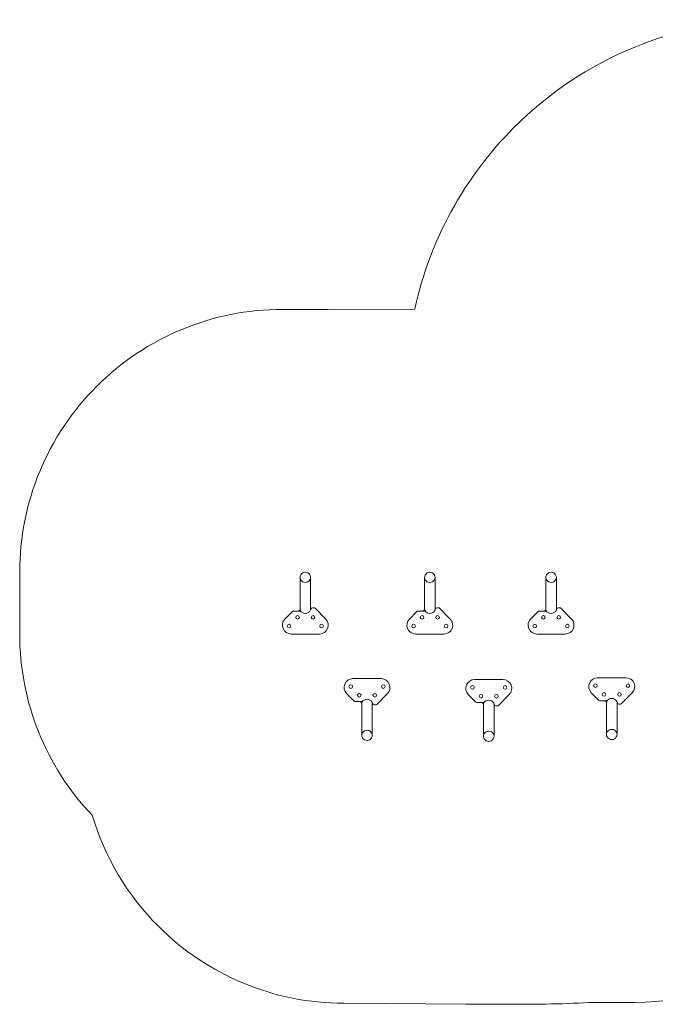
# Model space of a CAD drawing. Units: millimetres. Extents: x -3862 to 3862, y -3411 to 3411.
# Drawn here: x -3862 to -232, y -2208 to 3411 of the extents above; entities that cross this region are included whole.
import ezdxf

# ---------------------------------------------------------------- set-up
doc = ezdxf.new("R2010")
doc.units = ezdxf.units.MM
doc.header["$MEASUREMENT"] = 0
doc.layers.add('Layer 1', color=7, linetype='Continuous')

msp = doc.modelspace()

# ---------------------------------------------------------------- linework, layer by layer
at = {"layer": 'Layer 1', "lineweight": 9}
for points, knots in [([(445.58, 3410.65), (-111.38, 3410.65), (-645.52, 3189.4), (-1039.35, 2795.57), (-1039.35, 2795.57), (-1325.65, 2509.26), (-1520.74, 2148.8), (-1605.93, 1759.34)], [0, 0, 0, 0, 0.3333333, 0.3333333, 0.3333333, 0.3333333, 1, 1, 1, 1]), ([(-3862.17, 257.48), (-3862.17, 655.3), (-3704.13, 1036.84), (-3422.83, 1318.14), (-3422.83, 1318.14), (-3141.52, 1599.44), (-2759.99, 1757.48), (-2362.17, 1757.48)], [0, 0, 0, 0, 0.3333333, 0.3333333, 0.3333333, 0.3333333, 1, 1, 1, 1]), ([(-2261.19, 227.33), (-2261.19, 238.1), (-2255.44, 248.06), (-2246.11, 253.44), (-2246.11, 253.44), (-2236.79, 258.83), (-2225.29, 258.83), (-2215.97, 253.44), (-2215.97, 253.44), (-2206.64, 248.06), (-2200.89, 238.1), (-2200.89, 227.33)], [0, 0, 0, 0, 0.25, 0.25, 0.25, 0.25, 0.5, 0.5, 0.5, 0.5, 1, 1, 1, 1]), ([(-2200.89, 227.33), (-2200.89, 217.32), (-2206.64, 208.08), (-2215.97, 203.08), (-2215.97, 203.08), (-2225.29, 198.07), (-2236.79, 198.07), (-2246.11, 203.08), (-2246.11, 203.08), (-2255.44, 208.08), (-2261.19, 217.32), (-2261.19, 227.33)], [0, 0, 0, 0, 0.25, 0.25, 0.25, 0.25, 0.5, 0.5, 0.5, 0.5, 1, 1, 1, 1]), ([(-2200.89, 227.33), (-2200.89, 217.32), (-2206.64, 208.08), (-2215.97, 203.08), (-2215.97, 203.08), (-2225.29, 198.07), (-2236.79, 198.07), (-2246.11, 203.08), (-2246.11, 203.08), (-2255.44, 208.08), (-2261.19, 217.32), (-2261.19, 227.33)], [0, 0, 0, 0, 0.25, 0.25, 0.25, 0.25, 0.5, 0.5, 0.5, 0.5, 1, 1, 1, 1]), ([(-1550.12, 227.33), (-1550.12, 238.1), (-1544.37, 248.06), (-1535.04, 253.44), (-1535.04, 253.44), (-1525.72, 258.83), (-1514.22, 258.83), (-1504.9, 253.44), (-1504.9, 253.44), (-1495.57, 248.06), (-1489.82, 238.1), (-1489.82, 227.33)], [0, 0, 0, 0, 0.25, 0.25, 0.25, 0.25, 0.5, 0.5, 0.5, 0.5, 1, 1, 1, 1]), ([(-1489.82, 227.33), (-1489.82, 217.32), (-1495.57, 208.08), (-1504.9, 203.08), (-1504.9, 203.08), (-1514.22, 198.07), (-1525.72, 198.07), (-1535.04, 203.08), (-1535.04, 203.08), (-1544.37, 208.08), (-1550.12, 217.32), (-1550.12, 227.33)], [0, 0, 0, 0, 0.25, 0.25, 0.25, 0.25, 0.5, 0.5, 0.5, 0.5, 1, 1, 1, 1]), ([(-1489.82, 227.33), (-1489.82, 217.32), (-1495.57, 208.08), (-1504.9, 203.08), (-1504.9, 203.08), (-1514.22, 198.07), (-1525.72, 198.07), (-1535.04, 203.08), (-1535.04, 203.08), (-1544.37, 208.08), (-1550.12, 217.32), (-1550.12, 227.33)], [0, 0, 0, 0, 0.25, 0.25, 0.25, 0.25, 0.5, 0.5, 0.5, 0.5, 1, 1, 1, 1]), ([(-857.68, 227.33), (-857.68, 238.1), (-851.93, 248.06), (-842.6, 253.44), (-842.6, 253.44), (-833.28, 258.83), (-821.78, 258.83), (-812.46, 253.44), (-812.46, 253.44), (-803.13, 248.06), (-797.38, 238.1), (-797.38, 227.33)], [0, 0, 0, 0, 0.25, 0.25, 0.25, 0.25, 0.5, 0.5, 0.5, 0.5, 1, 1, 1, 1]), ([(-797.38, 227.33), (-797.38, 217.32), (-803.13, 208.08), (-812.46, 203.08), (-812.46, 203.08), (-821.78, 198.07), (-833.28, 198.07), (-842.6, 203.08), (-842.6, 203.08), (-851.93, 208.08), (-857.68, 217.32), (-857.68, 227.33)], [0, 0, 0, 0, 0.25, 0.25, 0.25, 0.25, 0.5, 0.5, 0.5, 0.5, 1, 1, 1, 1]), ([(-797.38, 227.33), (-797.38, 217.32), (-803.13, 208.08), (-812.46, 203.08), (-812.46, 203.08), (-821.78, 198.07), (-833.28, 198.07), (-842.6, 203.08), (-842.6, 203.08), (-851.93, 208.08), (-857.68, 217.32), (-857.68, 227.33)], [0, 0, 0, 0, 0.25, 0.25, 0.25, 0.25, 0.5, 0.5, 0.5, 0.5, 1, 1, 1, 1]), ([(-2275.13, -10.53), (-2280.83, -10.53), (-2285.46, -5.9), (-2285.46, -0.2), (-2285.46, -0.2), (-2285.46, 5.5), (-2280.83, 10.12), (-2275.13, 10.12), (-2275.13, 10.12), (-2269.43, 10.12), (-2264.81, 5.5), (-2264.81, -0.2), (-2264.81, -0.2), (-2264.81, -5.9), (-2269.43, -10.53), (-2275.13, -10.53)], [0, 0, 0, 0, 0.2, 0.2, 0.2, 0.2, 0.4, 0.4, 0.4, 0.4, 0.6, 0.6, 0.6, 0.6, 1, 1, 1, 1]), ([(-2199.45, 47.15), (-2202.24, 35.62), (-2211.09, 26.53), (-2222.54, 23.43), (-2222.54, 23.43), (-2233.99, 20.33), (-2246.22, 23.71), (-2254.45, 32.25)], [0, 0, 0, 0, 0.3333333, 0.3333333, 0.3333333, 0.3333333, 1, 1, 1, 1]), ([(-2186.95, -10.53), (-2192.65, -10.53), (-2197.27, -5.9), (-2197.27, -0.2), (-2197.27, -0.2), (-2197.27, 5.5), (-2192.65, 10.12), (-2186.95, 10.12), (-2186.95, 10.12), (-2181.25, 10.12), (-2176.62, 5.5), (-2176.62, -0.2), (-2176.62, -0.2), (-2176.62, -5.9), (-2181.25, -10.53), (-2186.95, -10.53)], [0, 0, 0, 0, 0.2, 0.2, 0.2, 0.2, 0.4, 0.4, 0.4, 0.4, 0.6, 0.6, 0.6, 0.6, 1, 1, 1, 1]), ([(-1564.06, -10.53), (-1569.76, -10.53), (-1574.39, -5.9), (-1574.39, -0.2), (-1574.39, -0.2), (-1574.39, 5.5), (-1569.76, 10.12), (-1564.06, 10.12), (-1564.06, 10.12), (-1558.36, 10.12), (-1553.74, 5.5), (-1553.74, -0.2), (-1553.74, -0.2), (-1553.74, -5.9), (-1558.36, -10.53), (-1564.06, -10.53)], [0, 0, 0, 0, 0.2, 0.2, 0.2, 0.2, 0.4, 0.4, 0.4, 0.4, 0.6, 0.6, 0.6, 0.6, 1, 1, 1, 1]), ([(-1488.38, 47.15), (-1491.17, 35.62), (-1500.02, 26.53), (-1511.47, 23.43), (-1511.47, 23.43), (-1522.92, 20.33), (-1535.15, 23.71), (-1543.38, 32.25)], [0, 0, 0, 0, 0.3333333, 0.3333333, 0.3333333, 0.3333333, 1, 1, 1, 1]), ([(-1475.88, -10.53), (-1481.58, -10.53), (-1486.2, -5.9), (-1486.2, -0.2), (-1486.2, -0.2), (-1486.2, 5.5), (-1481.58, 10.12), (-1475.88, 10.12), (-1475.88, 10.12), (-1470.18, 10.12), (-1465.55, 5.5), (-1465.55, -0.2), (-1465.55, -0.2), (-1465.55, -5.9), (-1470.18, -10.53), (-1475.88, -10.53)], [0, 0, 0, 0, 0.2, 0.2, 0.2, 0.2, 0.4, 0.4, 0.4, 0.4, 0.6, 0.6, 0.6, 0.6, 1, 1, 1, 1]), ([(-871.62, -10.53), (-877.32, -10.53), (-881.95, -5.9), (-881.95, -0.2), (-881.95, -0.2), (-881.95, 5.5), (-877.32, 10.12), (-871.62, 10.12), (-871.62, 10.12), (-865.92, 10.12), (-861.3, 5.5), (-861.3, -0.2), (-861.3, -0.2), (-861.3, -5.9), (-865.92, -10.53), (-871.62, -10.53)], [0, 0, 0, 0, 0.2, 0.2, 0.2, 0.2, 0.4, 0.4, 0.4, 0.4, 0.6, 0.6, 0.6, 0.6, 1, 1, 1, 1]), ([(-795.94, 47.15), (-798.73, 35.62), (-807.58, 26.53), (-819.03, 23.43), (-819.03, 23.43), (-830.48, 20.33), (-842.71, 23.71), (-850.94, 32.25)], [0, 0, 0, 0, 0.3333333, 0.3333333, 0.3333333, 0.3333333, 1, 1, 1, 1]), ([(-783.44, -10.53), (-789.14, -10.53), (-793.76, -5.9), (-793.76, -0.2), (-793.76, -0.2), (-793.76, 5.5), (-789.14, 10.12), (-783.44, 10.12), (-783.44, 10.12), (-777.74, 10.12), (-773.11, 5.5), (-773.11, -0.2), (-773.11, -0.2), (-773.11, -5.9), (-777.74, -10.53), (-783.44, -10.53)], [0, 0, 0, 0, 0.2, 0.2, 0.2, 0.2, 0.4, 0.4, 0.4, 0.4, 0.6, 0.6, 0.6, 0.6, 1, 1, 1, 1]), ([(-2312.17, -95.2), (-2332.29, -95.2), (-2350.45, -83.14), (-2358.25, -64.59), (-2358.25, -64.59), (-2366.06, -46.04), (-2361.98, -24.62), (-2347.9, -10.23)], [0, 0, 0, 0, 0.3333333, 0.3333333, 0.3333333, 0.3333333, 1, 1, 1, 1]), ([(-2324.05, -60.53), (-2329.76, -60.53), (-2334.38, -55.9), (-2334.38, -50.2), (-2334.38, -50.2), (-2334.38, -44.5), (-2329.76, -39.88), (-2324.05, -39.88), (-2324.05, -39.88), (-2318.35, -39.88), (-2313.73, -44.5), (-2313.73, -50.2), (-2313.73, -50.2), (-2313.73, -55.9), (-2318.35, -60.53), (-2324.05, -60.53)], [0, 0, 0, 0, 0.2, 0.2, 0.2, 0.2, 0.4, 0.4, 0.4, 0.4, 0.6, 0.6, 0.6, 0.6, 1, 1, 1, 1]), ([(-2114.18, -10.23), (-2100.1, -24.62), (-2096.02, -46.04), (-2103.83, -64.59), (-2103.83, -64.59), (-2111.63, -83.14), (-2129.79, -95.2), (-2149.91, -95.2)], [0, 0, 0, 0, 0.3333333, 0.3333333, 0.3333333, 0.3333333, 1, 1, 1, 1]), ([(-2138.03, -60.53), (-2143.73, -60.53), (-2148.35, -55.9), (-2148.35, -50.2), (-2148.35, -50.2), (-2148.35, -44.5), (-2143.73, -39.88), (-2138.03, -39.88), (-2138.03, -39.88), (-2132.32, -39.88), (-2127.7, -44.5), (-2127.7, -50.2), (-2127.7, -50.2), (-2127.7, -55.9), (-2132.32, -60.53), (-2138.03, -60.53)], [0, 0, 0, 0, 0.2, 0.2, 0.2, 0.2, 0.4, 0.4, 0.4, 0.4, 0.6, 0.6, 0.6, 0.6, 1, 1, 1, 1]), ([(-1601.1, -95.2), (-1621.22, -95.2), (-1639.38, -83.14), (-1647.18, -64.59), (-1647.18, -64.59), (-1654.99, -46.04), (-1650.91, -24.62), (-1636.83, -10.23)], [0, 0, 0, 0, 0.3333333, 0.3333333, 0.3333333, 0.3333333, 1, 1, 1, 1]), ([(-1612.98, -60.53), (-1618.69, -60.53), (-1623.31, -55.9), (-1623.31, -50.2), (-1623.31, -50.2), (-1623.31, -44.5), (-1618.69, -39.88), (-1612.98, -39.88), (-1612.98, -39.88), (-1607.28, -39.88), (-1602.66, -44.5), (-1602.66, -50.2), (-1602.66, -50.2), (-1602.66, -55.9), (-1607.28, -60.53), (-1612.98, -60.53)], [0, 0, 0, 0, 0.2, 0.2, 0.2, 0.2, 0.4, 0.4, 0.4, 0.4, 0.6, 0.6, 0.6, 0.6, 1, 1, 1, 1]), ([(-1403.11, -10.23), (-1389.03, -24.62), (-1384.95, -46.04), (-1392.76, -64.59), (-1392.76, -64.59), (-1400.56, -83.14), (-1418.72, -95.2), (-1438.84, -95.2)], [0, 0, 0, 0, 0.3333333, 0.3333333, 0.3333333, 0.3333333, 1, 1, 1, 1]), ([(-1426.96, -60.53), (-1432.66, -60.53), (-1437.28, -55.9), (-1437.28, -50.2), (-1437.28, -50.2), (-1437.28, -44.5), (-1432.66, -39.88), (-1426.96, -39.88), (-1426.96, -39.88), (-1421.25, -39.88), (-1416.63, -44.5), (-1416.63, -50.2), (-1416.63, -50.2), (-1416.63, -55.9), (-1421.25, -60.53), (-1426.96, -60.53)], [0, 0, 0, 0, 0.2, 0.2, 0.2, 0.2, 0.4, 0.4, 0.4, 0.4, 0.6, 0.6, 0.6, 0.6, 1, 1, 1, 1]), ([(-908.66, -95.2), (-928.78, -95.2), (-946.94, -83.14), (-954.74, -64.59), (-954.74, -64.59), (-962.55, -46.04), (-958.47, -24.62), (-944.39, -10.23)], [0, 0, 0, 0, 0.3333333, 0.3333333, 0.3333333, 0.3333333, 1, 1, 1, 1]), ([(-920.54, -60.53), (-926.25, -60.53), (-930.87, -55.9), (-930.87, -50.2), (-930.87, -50.2), (-930.87, -44.5), (-926.25, -39.88), (-920.54, -39.88), (-920.54, -39.88), (-914.84, -39.88), (-910.22, -44.5), (-910.22, -50.2), (-910.22, -50.2), (-910.22, -55.9), (-914.84, -60.53), (-920.54, -60.53)], [0, 0, 0, 0, 0.2, 0.2, 0.2, 0.2, 0.4, 0.4, 0.4, 0.4, 0.6, 0.6, 0.6, 0.6, 1, 1, 1, 1]), ([(-710.67, -10.23), (-696.59, -24.62), (-692.51, -46.04), (-700.32, -64.59), (-700.32, -64.59), (-708.12, -83.14), (-726.28, -95.2), (-746.4, -95.2)], [0, 0, 0, 0, 0.3333333, 0.3333333, 0.3333333, 0.3333333, 1, 1, 1, 1]), ([(-734.52, -60.53), (-740.22, -60.53), (-744.84, -55.9), (-744.84, -50.2), (-744.84, -50.2), (-744.84, -44.5), (-740.22, -39.88), (-734.52, -39.88), (-734.52, -39.88), (-728.81, -39.88), (-724.19, -44.5), (-724.19, -50.2), (-724.19, -50.2), (-724.19, -55.9), (-728.81, -60.53), (-734.52, -60.53)], [0, 0, 0, 0, 0.2, 0.2, 0.2, 0.2, 0.4, 0.4, 0.4, 0.4, 0.6, 0.6, 0.6, 0.6, 1, 1, 1, 1]), ([(-1959.64, -349.81), (-1979.76, -349.81), (-1997.92, -361.87), (-2005.72, -380.42), (-2005.72, -380.42), (-2013.53, -398.97), (-2009.45, -420.39), (-1995.37, -434.78)], [0, 0, 0, 0, 0.3333333, 0.3333333, 0.3333333, 0.3333333, 1, 1, 1, 1]), ([(-1971.52, -384.48), (-1977.23, -384.48), (-1981.85, -389.11), (-1981.85, -394.81), (-1981.85, -394.81), (-1981.85, -400.51), (-1977.23, -405.13), (-1971.52, -405.13), (-1971.52, -405.13), (-1965.82, -405.13), (-1961.2, -400.51), (-1961.2, -394.81), (-1961.2, -394.81), (-1961.2, -389.11), (-1965.82, -384.48), (-1971.52, -384.48)], [0, 0, 0, 0, 0.2, 0.2, 0.2, 0.2, 0.4, 0.4, 0.4, 0.4, 0.6, 0.6, 0.6, 0.6, 1, 1, 1, 1]), ([(-1761.65, -434.78), (-1747.57, -420.39), (-1743.49, -398.97), (-1751.3, -380.42), (-1751.3, -380.42), (-1759.1, -361.87), (-1777.26, -349.81), (-1797.38, -349.81)], [0, 0, 0, 0, 0.3333333, 0.3333333, 0.3333333, 0.3333333, 1, 1, 1, 1]), ([(-1785.5, -384.48), (-1791.2, -384.48), (-1795.82, -389.11), (-1795.82, -394.81), (-1795.82, -394.81), (-1795.82, -400.51), (-1791.2, -405.13), (-1785.5, -405.13), (-1785.5, -405.13), (-1779.79, -405.13), (-1775.17, -400.51), (-1775.17, -394.81), (-1775.17, -394.81), (-1775.17, -389.11), (-1779.79, -384.48), (-1785.5, -384.48)], [0, 0, 0, 0, 0.2, 0.2, 0.2, 0.2, 0.4, 0.4, 0.4, 0.4, 0.6, 0.6, 0.6, 0.6, 1, 1, 1, 1]), ([(-1264.6, -355.18), (-1284.72, -355.18), (-1302.88, -367.24), (-1310.68, -385.79), (-1310.68, -385.79), (-1318.49, -404.34), (-1314.41, -425.76), (-1300.33, -440.15)], [0, 0, 0, 0, 0.3333333, 0.3333333, 0.3333333, 0.3333333, 1, 1, 1, 1]), ([(-1276.48, -389.85), (-1282.19, -389.85), (-1286.81, -394.48), (-1286.81, -400.18), (-1286.81, -400.18), (-1286.81, -405.88), (-1282.19, -410.5), (-1276.48, -410.5), (-1276.48, -410.5), (-1270.78, -410.5), (-1266.16, -405.88), (-1266.16, -400.18), (-1266.16, -400.18), (-1266.16, -394.48), (-1270.78, -389.85), (-1276.48, -389.85)], [0, 0, 0, 0, 0.2, 0.2, 0.2, 0.2, 0.4, 0.4, 0.4, 0.4, 0.6, 0.6, 0.6, 0.6, 1, 1, 1, 1]), ([(-1066.61, -440.15), (-1052.53, -425.76), (-1048.45, -404.34), (-1056.26, -385.79), (-1056.26, -385.79), (-1064.06, -367.24), (-1082.22, -355.18), (-1102.34, -355.18)], [0, 0, 0, 0, 0.3333333, 0.3333333, 0.3333333, 0.3333333, 1, 1, 1, 1]), ([(-1090.46, -389.85), (-1096.16, -389.85), (-1100.78, -394.48), (-1100.78, -400.18), (-1100.78, -400.18), (-1100.78, -405.88), (-1096.16, -410.5), (-1090.46, -410.5), (-1090.46, -410.5), (-1084.75, -410.5), (-1080.13, -405.88), (-1080.13, -400.18), (-1080.13, -400.18), (-1080.13, -394.48), (-1084.75, -389.85), (-1090.46, -389.85)], [0, 0, 0, 0, 0.2, 0.2, 0.2, 0.2, 0.4, 0.4, 0.4, 0.4, 0.6, 0.6, 0.6, 0.6, 1, 1, 1, 1]), ([(-562.16, -345.18), (-582.28, -345.18), (-600.44, -357.24), (-608.24, -375.79), (-608.24, -375.79), (-616.05, -394.34), (-611.97, -415.76), (-597.89, -430.15)], [0, 0, 0, 0, 0.3333333, 0.3333333, 0.3333333, 0.3333333, 1, 1, 1, 1]), ([(-574.04, -379.85), (-579.75, -379.85), (-584.37, -384.48), (-584.37, -390.18), (-584.37, -390.18), (-584.37, -395.88), (-579.75, -400.5), (-574.04, -400.5), (-574.04, -400.5), (-568.34, -400.5), (-563.72, -395.88), (-563.72, -390.18), (-563.72, -390.18), (-563.72, -384.48), (-568.34, -379.85), (-574.04, -379.85)], [0, 0, 0, 0, 0.2, 0.2, 0.2, 0.2, 0.4, 0.4, 0.4, 0.4, 0.6, 0.6, 0.6, 0.6, 1, 1, 1, 1]), ([(-364.17, -430.15), (-350.09, -415.76), (-346.01, -394.34), (-353.82, -375.79), (-353.82, -375.79), (-361.62, -357.24), (-379.78, -345.18), (-399.9, -345.18)], [0, 0, 0, 0, 0.3333333, 0.3333333, 0.3333333, 0.3333333, 1, 1, 1, 1]), ([(-388.02, -379.85), (-393.72, -379.85), (-398.34, -384.48), (-398.34, -390.18), (-398.34, -390.18), (-398.34, -395.88), (-393.72, -400.5), (-388.02, -400.5), (-388.02, -400.5), (-382.31, -400.5), (-377.69, -395.88), (-377.69, -390.18), (-377.69, -390.18), (-377.69, -384.48), (-382.31, -379.85), (-388.02, -379.85)], [0, 0, 0, 0, 0.2, 0.2, 0.2, 0.2, 0.4, 0.4, 0.4, 0.4, 0.6, 0.6, 0.6, 0.6, 1, 1, 1, 1]), ([(-1922.6, -434.48), (-1928.3, -434.48), (-1932.93, -439.11), (-1932.93, -444.81), (-1932.93, -444.81), (-1932.93, -450.51), (-1928.3, -455.13), (-1922.6, -455.13), (-1922.6, -455.13), (-1916.9, -455.13), (-1912.28, -450.51), (-1912.28, -444.81), (-1912.28, -444.81), (-1912.28, -439.11), (-1916.9, -434.48), (-1922.6, -434.48)], [0, 0, 0, 0, 0.2, 0.2, 0.2, 0.2, 0.4, 0.4, 0.4, 0.4, 0.6, 0.6, 0.6, 0.6, 1, 1, 1, 1]), ([(-1834.42, -434.48), (-1840.12, -434.48), (-1844.74, -439.11), (-1844.74, -444.81), (-1844.74, -444.81), (-1844.74, -450.51), (-1840.12, -455.13), (-1834.42, -455.13), (-1834.42, -455.13), (-1828.72, -455.13), (-1824.09, -450.51), (-1824.09, -444.81), (-1824.09, -444.81), (-1824.09, -439.11), (-1828.72, -434.48), (-1834.42, -434.48)], [0, 0, 0, 0, 0.2, 0.2, 0.2, 0.2, 0.4, 0.4, 0.4, 0.4, 0.6, 0.6, 0.6, 0.6, 1, 1, 1, 1]), ([(-1227.56, -439.85), (-1233.26, -439.85), (-1237.89, -444.48), (-1237.89, -450.18), (-1237.89, -450.18), (-1237.89, -455.88), (-1233.26, -460.5), (-1227.56, -460.5), (-1227.56, -460.5), (-1221.86, -460.5), (-1217.24, -455.88), (-1217.24, -450.18), (-1217.24, -450.18), (-1217.24, -444.48), (-1221.86, -439.85), (-1227.56, -439.85)], [0, 0, 0, 0, 0.2, 0.2, 0.2, 0.2, 0.4, 0.4, 0.4, 0.4, 0.6, 0.6, 0.6, 0.6, 1, 1, 1, 1]), ([(-1139.38, -439.85), (-1145.08, -439.85), (-1149.7, -444.48), (-1149.7, -450.18), (-1149.7, -450.18), (-1149.7, -455.88), (-1145.08, -460.5), (-1139.38, -460.5), (-1139.38, -460.5), (-1133.68, -460.5), (-1129.05, -455.88), (-1129.05, -450.18), (-1129.05, -450.18), (-1129.05, -444.48), (-1133.68, -439.85), (-1139.38, -439.85)], [0, 0, 0, 0, 0.2, 0.2, 0.2, 0.2, 0.4, 0.4, 0.4, 0.4, 0.6, 0.6, 0.6, 0.6, 1, 1, 1, 1]), ([(-525.12, -429.85), (-530.82, -429.85), (-535.45, -434.48), (-535.45, -440.18), (-535.45, -440.18), (-535.45, -445.88), (-530.82, -450.5), (-525.12, -450.5), (-525.12, -450.5), (-519.42, -450.5), (-514.8, -445.88), (-514.8, -440.18), (-514.8, -440.18), (-514.8, -434.48), (-519.42, -429.85), (-525.12, -429.85)], [0, 0, 0, 0, 0.2, 0.2, 0.2, 0.2, 0.4, 0.4, 0.4, 0.4, 0.6, 0.6, 0.6, 0.6, 1, 1, 1, 1]), ([(-436.94, -429.85), (-442.64, -429.85), (-447.26, -434.48), (-447.26, -440.18), (-447.26, -440.18), (-447.26, -445.88), (-442.64, -450.5), (-436.94, -450.5), (-436.94, -450.5), (-431.24, -450.5), (-426.61, -445.88), (-426.61, -440.18), (-426.61, -440.18), (-426.61, -434.48), (-431.24, -429.85), (-436.94, -429.85)], [0, 0, 0, 0, 0.2, 0.2, 0.2, 0.2, 0.4, 0.4, 0.4, 0.4, 0.6, 0.6, 0.6, 0.6, 1, 1, 1, 1]), ([(-1846.92, -492.16), (-1849.71, -480.63), (-1858.56, -471.54), (-1870.01, -468.44), (-1870.01, -468.44), (-1881.46, -465.34), (-1893.69, -468.72), (-1901.92, -477.26)], [0, 0, 0, 0, 0.3333333, 0.3333333, 0.3333333, 0.3333333, 1, 1, 1, 1]), ([(-1151.88, -497.53), (-1154.67, -486), (-1163.52, -476.91), (-1174.97, -473.81), (-1174.97, -473.81), (-1186.42, -470.71), (-1198.65, -474.09), (-1206.88, -482.63)], [0, 0, 0, 0, 0.3333333, 0.3333333, 0.3333333, 0.3333333, 1, 1, 1, 1]), ([(-449.44, -487.53), (-452.23, -476), (-461.08, -466.91), (-472.53, -463.81), (-472.53, -463.81), (-483.98, -460.71), (-496.21, -464.09), (-504.44, -472.63)], [0, 0, 0, 0, 0.3333333, 0.3333333, 0.3333333, 0.3333333, 1, 1, 1, 1]), ([(-1848.36, -672.34), (-1848.36, -662.33), (-1854.11, -653.09), (-1863.44, -648.09), (-1863.44, -648.09), (-1872.76, -643.08), (-1884.26, -643.08), (-1893.58, -648.09), (-1893.58, -648.09), (-1902.91, -653.09), (-1908.66, -662.33), (-1908.66, -672.34)], [0, 0, 0, 0, 0.25, 0.25, 0.25, 0.25, 0.5, 0.5, 0.5, 0.5, 1, 1, 1, 1]), ([(-1848.36, -672.34), (-1848.36, -662.33), (-1854.11, -653.09), (-1863.44, -648.09), (-1863.44, -648.09), (-1872.76, -643.08), (-1884.26, -643.08), (-1893.58, -648.09), (-1893.58, -648.09), (-1902.91, -653.09), (-1908.66, -662.33), (-1908.66, -672.34)], [0, 0, 0, 0, 0.25, 0.25, 0.25, 0.25, 0.5, 0.5, 0.5, 0.5, 1, 1, 1, 1]), ([(-1908.66, -672.34), (-1908.66, -683.11), (-1902.91, -693.07), (-1893.58, -698.45), (-1893.58, -698.45), (-1884.26, -703.84), (-1872.76, -703.84), (-1863.44, -698.45), (-1863.44, -698.45), (-1854.11, -693.07), (-1848.36, -683.11), (-1848.36, -672.34)], [0, 0, 0, 0, 0.25, 0.25, 0.25, 0.25, 0.5, 0.5, 0.5, 0.5, 1, 1, 1, 1]), ([(-1153.32, -677.71), (-1153.32, -667.7), (-1159.07, -658.46), (-1168.4, -653.46), (-1168.4, -653.46), (-1177.72, -648.45), (-1189.22, -648.45), (-1198.54, -653.46), (-1198.54, -653.46), (-1207.87, -658.46), (-1213.62, -667.7), (-1213.62, -677.71)], [0, 0, 0, 0, 0.25, 0.25, 0.25, 0.25, 0.5, 0.5, 0.5, 0.5, 1, 1, 1, 1]), ([(-1153.32, -677.71), (-1153.32, -667.7), (-1159.07, -658.46), (-1168.4, -653.46), (-1168.4, -653.46), (-1177.72, -648.45), (-1189.22, -648.45), (-1198.54, -653.46), (-1198.54, -653.46), (-1207.87, -658.46), (-1213.62, -667.7), (-1213.62, -677.71)], [0, 0, 0, 0, 0.25, 0.25, 0.25, 0.25, 0.5, 0.5, 0.5, 0.5, 1, 1, 1, 1]), ([(-450.88, -667.71), (-450.88, -657.7), (-456.63, -648.46), (-465.96, -643.46), (-465.96, -643.46), (-475.28, -638.45), (-486.78, -638.45), (-496.1, -643.46), (-496.1, -643.46), (-505.43, -648.46), (-511.18, -657.7), (-511.18, -667.71)], [0, 0, 0, 0, 0.25, 0.25, 0.25, 0.25, 0.5, 0.5, 0.5, 0.5, 1, 1, 1, 1]), ([(-450.88, -667.71), (-450.88, -657.7), (-456.63, -648.46), (-465.96, -643.46), (-465.96, -643.46), (-475.28, -638.45), (-486.78, -638.45), (-496.1, -643.46), (-496.1, -643.46), (-505.43, -648.46), (-511.18, -657.7), (-511.18, -667.71)], [0, 0, 0, 0, 0.25, 0.25, 0.25, 0.25, 0.5, 0.5, 0.5, 0.5, 1, 1, 1, 1]), ([(-511.18, -667.71), (-511.18, -678.48), (-505.43, -688.44), (-496.1, -693.82), (-496.1, -693.82), (-486.78, -699.21), (-475.28, -699.21), (-465.96, -693.82), (-465.96, -693.82), (-456.63, -688.44), (-450.88, -678.48), (-450.88, -667.71)], [0, 0, 0, 0, 0.25, 0.25, 0.25, 0.25, 0.5, 0.5, 0.5, 0.5, 1, 1, 1, 1]), ([(-1213.62, -677.71), (-1213.62, -688.48), (-1207.87, -698.44), (-1198.54, -703.82), (-1198.54, -703.82), (-1189.22, -709.21), (-1177.72, -709.21), (-1168.4, -703.82), (-1168.4, -703.82), (-1159.07, -698.44), (-1153.32, -688.48), (-1153.32, -677.71)], [0, 0, 0, 0, 0.25, 0.25, 0.25, 0.25, 0.5, 0.5, 0.5, 0.5, 1, 1, 1, 1]), ([(-3447.48, -1129.85), (-3377.02, -1366.92), (-3248.33, -1585.12), (-3070.3, -1763.15), (-3070.3, -1763.15), (-2789, -2044.44), (-2407.46, -2202.49), (-2009.64, -2202.49)], [0, 0, 0, 0, 0.3333333, 0.3333333, 0.3333333, 0.3333333, 1, 1, 1, 1])]:
    msp.add_open_spline(points, degree=3, knots=knots, dxfattribs=at)
for points in [[(-2362.17, 1757.48), (-2362.17, 1757.48), (-2099.91, 1757.48), (-2099.91, 1757.48)], [(-2099.91, 1757.48), (-2099.91, 1757.48), (-1605.93, 1759.34), (-1605.93, 1759.34)], [(-3862.17, -95.2), (-3862.17, -95.2), (-3862.17, 257.48), (-3862.17, 257.48)], [(-2261.19, 42.65), (-2261.19, 42.65), (-2261.19, 227.33), (-2261.19, 227.33)], [(-2200.89, 227.33), (-2200.89, 227.33), (-2200.89, 42.67), (-2200.89, 42.67)], [(-1550.12, 42.65), (-1550.12, 42.65), (-1550.12, 227.33), (-1550.12, 227.33)], [(-1489.82, 227.33), (-1489.82, 227.33), (-1489.82, 42.67), (-1489.82, 42.67)], [(-857.68, 42.65), (-857.68, 42.65), (-857.68, 227.33), (-857.68, 227.33)], [(-797.38, 227.33), (-797.38, 227.33), (-797.38, 42.67), (-797.38, 42.67)], [(-2347.9, -10.23), (-2347.9, -10.23), (-2306.28, 32.31), (-2306.28, 32.31)], [(-2306.28, 32.31), (-2304.4, 34.23), (-2301.82, 35.32), (-2299.13, 35.32)], [(-2299.13, 35.32), (-2299.13, 35.32), (-2261.65, 35.32), (-2261.65, 35.32)], [(-2261.18, 42.65), (-2261.18, 42.65), (-2268.36, 35.32), (-2268.36, 35.32)], [(-2261.65, 35.32), (-2258.93, 35.32), (-2256.33, 34.21), (-2254.45, 32.25)], [(-2254.45, 32.25), (-2257.34, 35.26), (-2259.63, 38.79), (-2261.18, 42.65)], [(-2199.45, 47.15), (-2198.37, 51.64), (-2194.35, 54.8), (-2189.73, 54.8)], [(-2189.73, 54.8), (-2189.73, 54.8), (-2182.01, 54.8), (-2182.01, 54.8)], [(-2182.01, 54.8), (-2179.32, 54.8), (-2176.75, 53.72), (-2174.86, 51.79)], [(-2174.86, 51.79), (-2174.86, 51.79), (-2114.18, -10.23), (-2114.18, -10.23)], [(-1636.83, -10.23), (-1636.83, -10.23), (-1595.21, 32.31), (-1595.21, 32.31)], [(-1595.21, 32.31), (-1593.33, 34.23), (-1590.75, 35.32), (-1588.06, 35.32)], [(-1588.06, 35.32), (-1588.06, 35.32), (-1550.58, 35.32), (-1550.58, 35.32)], [(-1550.11, 42.65), (-1550.11, 42.65), (-1557.29, 35.32), (-1557.29, 35.32)], [(-1550.58, 35.32), (-1547.86, 35.32), (-1545.26, 34.21), (-1543.38, 32.25)], [(-1543.38, 32.25), (-1546.27, 35.26), (-1548.56, 38.79), (-1550.11, 42.65)], [(-1488.38, 47.15), (-1487.3, 51.64), (-1483.28, 54.8), (-1478.66, 54.8)], [(-1478.66, 54.8), (-1478.66, 54.8), (-1470.94, 54.8), (-1470.94, 54.8)], [(-1470.94, 54.8), (-1468.25, 54.8), (-1465.68, 53.72), (-1463.79, 51.79)], [(-1463.79, 51.79), (-1463.79, 51.79), (-1403.11, -10.23), (-1403.11, -10.23)], [(-944.39, -10.23), (-944.39, -10.23), (-902.77, 32.31), (-902.77, 32.31)], [(-902.77, 32.31), (-900.89, 34.23), (-898.31, 35.32), (-895.62, 35.32)], [(-895.62, 35.32), (-895.62, 35.32), (-858.14, 35.32), (-858.14, 35.32)], [(-857.67, 42.65), (-857.67, 42.65), (-864.85, 35.32), (-864.85, 35.32)], [(-858.14, 35.32), (-855.42, 35.32), (-852.82, 34.21), (-850.94, 32.25)], [(-850.94, 32.25), (-853.83, 35.26), (-856.12, 38.79), (-857.67, 42.65)], [(-795.94, 47.15), (-794.86, 51.64), (-790.84, 54.8), (-786.22, 54.8)], [(-786.22, 54.8), (-786.22, 54.8), (-778.5, 54.8), (-778.5, 54.8)], [(-778.5, 54.8), (-775.81, 54.8), (-773.24, 53.72), (-771.35, 51.79)], [(-771.35, 51.79), (-771.35, 51.79), (-710.67, -10.23), (-710.67, -10.23)], [(-3448.67, -1129.38), (-3713.78, -850.86), (-3862.17, -480.67), (-3862.17, -95.2)], [(-2149.91, -95.2), (-2149.91, -95.2), (-2312.17, -95.2), (-2312.17, -95.2)], [(-1438.84, -95.2), (-1438.84, -95.2), (-1601.1, -95.2), (-1601.1, -95.2)], [(-746.4, -95.2), (-746.4, -95.2), (-908.66, -95.2), (-908.66, -95.2)], [(-1797.38, -349.81), (-1797.38, -349.81), (-1959.64, -349.81), (-1959.64, -349.81)], [(-1102.34, -355.18), (-1102.34, -355.18), (-1264.6, -355.18), (-1264.6, -355.18)], [(-399.9, -345.18), (-399.9, -345.18), (-562.16, -345.18), (-562.16, -345.18)], [(-1995.37, -434.78), (-1995.37, -434.78), (-1953.75, -477.32), (-1953.75, -477.32)], [(-1822.33, -496.8), (-1822.33, -496.8), (-1761.65, -434.78), (-1761.65, -434.78)], [(-1300.33, -440.15), (-1300.33, -440.15), (-1258.71, -482.69), (-1258.71, -482.69)], [(-1127.29, -502.17), (-1127.29, -502.17), (-1066.61, -440.15), (-1066.61, -440.15)], [(-597.89, -430.15), (-597.89, -430.15), (-556.27, -472.69), (-556.27, -472.69)], [(-424.85, -492.17), (-424.85, -492.17), (-364.17, -430.15), (-364.17, -430.15)], [(-1953.75, -477.32), (-1951.87, -479.24), (-1949.29, -480.33), (-1946.6, -480.33)], [(-1946.6, -480.33), (-1946.6, -480.33), (-1909.12, -480.33), (-1909.12, -480.33)], [(-1908.65, -487.66), (-1908.65, -487.66), (-1915.83, -480.33), (-1915.83, -480.33)], [(-1909.12, -480.33), (-1906.4, -480.33), (-1903.8, -479.22), (-1901.92, -477.26)], [(-1908.66, -487.66), (-1908.66, -487.66), (-1908.66, -672.34), (-1908.66, -672.34)], [(-1901.92, -477.26), (-1904.81, -480.27), (-1907.1, -483.8), (-1908.65, -487.66)], [(-1848.36, -672.34), (-1848.36, -672.34), (-1848.36, -487.68), (-1848.36, -487.68)], [(-1846.92, -492.16), (-1845.84, -496.65), (-1841.82, -499.81), (-1837.2, -499.81)], [(-1837.2, -499.81), (-1837.2, -499.81), (-1829.48, -499.81), (-1829.48, -499.81)], [(-1829.48, -499.81), (-1826.79, -499.81), (-1824.22, -498.73), (-1822.33, -496.8)], [(-1258.71, -482.69), (-1256.83, -484.61), (-1254.25, -485.7), (-1251.56, -485.7)], [(-1251.56, -485.7), (-1251.56, -485.7), (-1214.08, -485.7), (-1214.08, -485.7)], [(-1213.61, -493.03), (-1213.61, -493.03), (-1220.79, -485.7), (-1220.79, -485.7)], [(-1214.08, -485.7), (-1211.36, -485.7), (-1208.76, -484.59), (-1206.88, -482.63)], [(-1213.62, -493.03), (-1213.62, -493.03), (-1213.62, -677.71), (-1213.62, -677.71)], [(-1206.88, -482.63), (-1209.77, -485.64), (-1212.06, -489.17), (-1213.61, -493.03)], [(-1153.32, -677.71), (-1153.32, -677.71), (-1153.32, -493.05), (-1153.32, -493.05)], [(-1151.88, -497.53), (-1150.8, -502.02), (-1146.78, -505.18), (-1142.16, -505.18)], [(-1142.16, -505.18), (-1142.16, -505.18), (-1134.44, -505.18), (-1134.44, -505.18)], [(-1134.44, -505.18), (-1131.75, -505.18), (-1129.18, -504.1), (-1127.29, -502.17)], [(-556.27, -472.69), (-554.39, -474.61), (-551.81, -475.7), (-549.12, -475.7)], [(-549.12, -475.7), (-549.12, -475.7), (-511.64, -475.7), (-511.64, -475.7)], [(-511.17, -483.03), (-511.17, -483.03), (-518.35, -475.7), (-518.35, -475.7)], [(-511.64, -475.7), (-508.92, -475.7), (-506.32, -474.59), (-504.44, -472.63)], [(-511.18, -483.03), (-511.18, -483.03), (-511.18, -667.71), (-511.18, -667.71)], [(-504.44, -472.63), (-507.33, -475.64), (-509.62, -479.17), (-511.17, -483.03)], [(-450.88, -667.71), (-450.88, -667.71), (-450.88, -483.05), (-450.88, -483.05)], [(-449.44, -487.53), (-448.36, -492.02), (-444.34, -495.18), (-439.72, -495.18)], [(-439.72, -495.18), (-439.72, -495.18), (-432, -495.18), (-432, -495.18)], [(-432, -495.18), (-429.31, -495.18), (-426.74, -494.1), (-424.85, -492.17)], [(-349.9, -2197.86), (-31.41, -2197.86), (276.66, -2096.56), (531.19, -1911.82)], [(-2009.64, -2202.49), (-2009.64, -2202.49), (-1314.6, -2207.86), (-1314.6, -2207.86)], [(-1314.6, -2207.86), (-1314.6, -2207.86), (-1052.34, -2207.86), (-1052.34, -2207.86)], [(-1052.34, -2207.86), (-959.82, -2207.86), (-765.27, -2208.32), (-612.16, -2197.86)], [(-612.16, -2197.86), (-612.16, -2197.86), (-349.9, -2197.86), (-349.9, -2197.86)]]:
    msp.add_open_spline(points, degree=3, dxfattribs=at)

doc.saveas('drawing.dxf')
